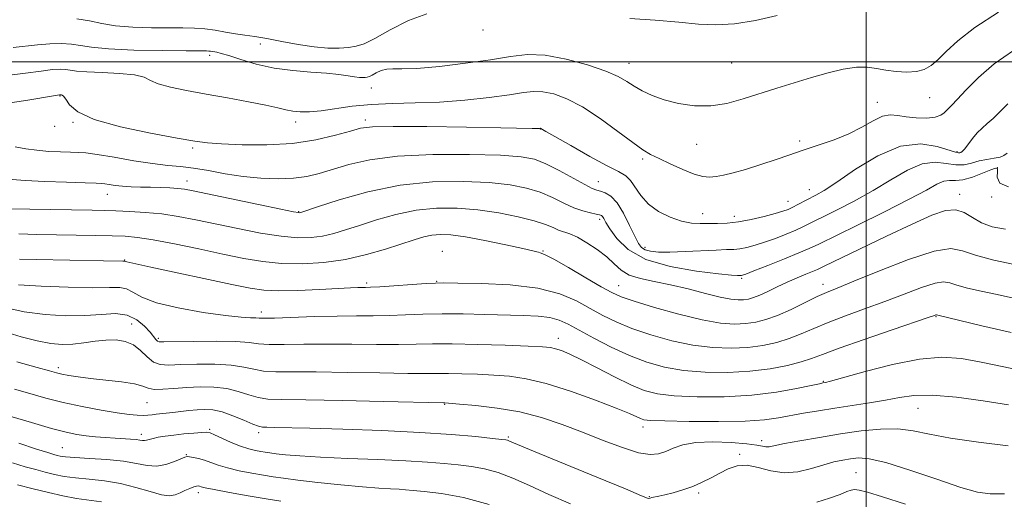
# Model space of a CAD drawing. Extents: x 2082300 to 2085200, y 294800 to 297700.
# Drawn here: x 2083762 to 2084039, y 295877 to 296012 of the extents above; entities that cross this region are included whole.
import ezdxf

# ---------------------------------------------------------------- set-up
doc = ezdxf.new("R2010")
doc.units = 0
doc.header["$MEASUREMENT"] = 0
for name, color, linetype, lineweight in [('CONTOUR INDEX', 41, 'Continuous', 13), ('CONTOUR INTERMEDIATE', 44, 'Continuous', 0), ('GRID LINE', 7, 'Continuous', 0), ('SPOT ELEVATION DTM', 2, 'Continuous', 13)]:
    doc.layers.add(name, color=color, linetype=linetype, lineweight=lineweight)

msp = doc.modelspace()

# ---------------------------------------------------------------- linework, layer by layer
at = {"layer": 'CONTOUR INDEX', "flags": 128}
for points, elevation in [([(2084039.678, 295974.26), (2084038.814, 295973.651), (2084037.708, 295973.213), (2084036.035, 295972.87), (2084033.962, 295972.529), (2084031.778, 295972.092), (2084029.691, 295971.527), (2084027.585, 295971.058), (2084025.265, 295970.975), (2084022.561, 295971.396), (2084019.405, 295971.754), (2084015.757, 295971.311), (2084011.594, 295969.55), (2084006.961, 295966.834), (2084001.924, 295963.746), (2083996.635, 295960.798), (2083991.608, 295958.218), (2083982.342, 295953.635), (2083980.168, 295952.64), (2083977.458, 295951.504), (2083974.405, 295950.31), (2083971.381, 295949.221), (2083968.694, 295948.37), (2083966.384, 295947.767), (2083964.419, 295947.395), (2083962.678, 295947.217), (2083960.659, 295947.132), (2083957.764, 295947.026), (2083948.981, 295946.583), (2083944.676, 295946.431), (2083941.454, 295946.455), (2083939.238, 295946.67), (2083937.755, 295947.072), (2083936.725, 295947.715), (2083935.842, 295948.883), (2083934.792, 295950.92), (2083933.349, 295953.973), (2083931.617, 295957.398), (2083929.787, 295960.355), (2083928.032, 295962.21), (2083926.459, 295963.151), (2083925.155, 295963.574), (2083924.098, 295963.863), (2083922.812, 295964.371), (2083920.71, 295965.438), (2083913.53, 295969.409), (2083909.781, 295971.332), (2083906.586, 295972.594), (2083902.827, 295973.303), (2083897.006, 295973.702), (2083888.21, 295973.961), (2083877.865, 295973.956), (2083867.978, 295973.492), (2083860.131, 295972.458), (2083854.198, 295971.087), (2083845.864, 295968.559), (2083842.385, 295967.734), (2083838.667, 295967.238), (2083834.318, 295967.082), (2083829.478, 295967.258), (2083824.419, 295967.754), (2083819.405, 295968.523), (2083814.67, 295969.377), (2083810.442, 295970.09), (2083806.797, 295970.521), (2083803.196, 295970.852), (2083798.949, 295971.348), (2083793.662, 295972.179), (2083788.111, 295973.144), (2083783.369, 295973.948), (2083780.177, 295974.373), (2083777.955, 295974.517), (2083775.793, 295974.55), (2083772.996, 295974.625), (2083769.73, 295974.795), (2083766.379, 295975.094), (2083763.236, 295975.532), (2083760.247, 295976.037)], 960), ([(2084040.845, 295923.805), (2084032.549, 295925.693), (2084019.752, 295928.766), (2084019.638, 295928.749), (2084019.271, 295928.628), (2084017.732, 295928.099), (2084007.285, 295924.554), (2083999.388, 295921.857), (2083992.339, 295919.388), (2083987.663, 295917.655), (2083984.559, 295916.485), (2083981.641, 295915.533), (2083977.789, 295914.542), (2083972.93, 295913.603), (2083967.252, 295912.894), (2083960.996, 295912.563), (2083954.596, 295912.642), (2083948.535, 295913.13), (2083943.151, 295914.039), (2083938.196, 295915.414), (2083933.276, 295917.308), (2083928.154, 295919.696), (2083923.23, 295922.237), (2083915.983, 295926.189), (2083913.497, 295927.307), (2083910.879, 295927.993), (2083907.529, 295928.375), (2083903.339, 295928.575), (2083892.56, 295928.887), (2083886.466, 295929.036), (2083880.52, 295929.075), (2083875.1, 295928.952), (2083870.165, 295928.747), (2083865.568, 295928.574), (2083861.112, 295928.512), (2083856.39, 295928.499), (2083850.945, 295928.439), (2083844.599, 295928.268), (2083833.276, 295927.879), (2083830.379, 295927.825), (2083828.959, 295927.854), (2083827.987, 295927.901), (2083826.51, 295927.944), (2083823.878, 295928.115), (2083819.516, 295928.585), (2083813.207, 295929.478), (2083806.182, 295930.719), (2083800.03, 295932.186), (2083795.931, 295933.733), (2083793.422, 295935.119), (2083791.628, 295936.078), (2083789.687, 295936.442), (2083786.77, 295936.437), (2083782.06, 295936.385), (2083775.188, 295936.534), (2083767.59, 295936.842), (2083761.148, 295937.192)], 970), ([(2083916.723, 295875.531), (2083910.543, 295878.246), (2083905.132, 295880.724), (2083900.477, 295882.822), (2083896.34, 295884.419), (2083892.499, 295885.453), (2083888.794, 295886.08), (2083885.081, 295886.512), (2083881.135, 295886.925), (2083876.407, 295887.334), (2083870.265, 295887.716), (2083862.42, 295888.057), (2083853.946, 295888.378), (2083846.258, 295888.704), (2083840.462, 295889.054), (2083836.434, 295889.397), (2083833.746, 295889.691), (2083831.967, 295889.911), (2083830.675, 295890.094), (2083829.45, 295890.293), (2083827.938, 295890.571), (2083826.047, 295891.029), (2083823.748, 295891.778), (2083821.1, 295892.858), (2083818.495, 295894.039), (2083816.412, 295895.018), (2083815.133, 295895.568), (2083814.16, 295895.748), (2083812.801, 295895.69), (2083810.566, 295895.508), (2083807.774, 295895.25), (2083804.947, 295894.948), (2083802.518, 295894.629), (2083800.562, 295894.309), (2083799.064, 295893.998), (2083797.99, 295893.714), (2083797.225, 295893.495), (2083796.636, 295893.385), (2083796.078, 295893.408), (2083795.368, 295893.522), (2083794.312, 295893.665), (2083792.762, 295893.79), (2083788.357, 295894.05), (2083785.68, 295894.236), (2083782.895, 295894.472), (2083780.199, 295894.759), (2083777.636, 295895.131), (2083774.638, 295895.755), (2083770.484, 295896.83), (2083764.818, 295898.443), (2083758.744, 295900.236)], 980), ([(2084011.102, 295875.441), (2084004.625, 295877.558), (2084000.369, 295878.868), (2083997.979, 295879.46), (2083996.677, 295879.582), (2083995.728, 295879.433), (2083994.564, 295879.002), (2083992.656, 295878.229), (2083989.68, 295877.133), (2083986.118, 295876.049)], 980)]:
    msp.add_lwpolyline(points, dxfattribs=dict(at, elevation=elevation))
at = {"layer": 'CONTOUR INTERMEDIATE', "flags": 128}
for points, elevation in [([(2084037.224, 296014.023), (2084030.611, 296009.681), (2084025.785, 296005.932), (2084022.498, 296002.908), (2084020.167, 296000.587), (2084018.25, 295998.933), (2084016.363, 295997.867), (2084014.167, 295997.296), (2084011.436, 295997.129), (2084008.418, 295997.276), (2084005.479, 295997.652), (2084002.852, 295998.14), (2084000.249, 295998.51), (2083997.253, 295998.503), (2083993.549, 295997.932), (2083989.247, 295996.9), (2083984.56, 295995.581), (2083979.688, 295994.128), (2083974.774, 295992.605), (2083965.302, 295989.551), (2083960.758, 295988.322), (2083956.206, 295987.628), (2083951.597, 295987.65), (2083947.14, 295988.268), (2083943.109, 295989.284), (2083939.716, 295990.516), (2083936.918, 295991.852), (2083934.608, 295993.196), (2083932.572, 295994.494), (2083930.16, 295995.844), (2083926.609, 295997.382), (2083921.46, 295999.149), (2083915.44, 296000.794), (2083909.577, 296001.865), (2083904.562, 296002.041), (2083899.74, 296001.512), (2083894.121, 296000.599), (2083887.117, 295999.597), (2083879.744, 295998.719), (2083873.422, 295998.158), (2083869.195, 295998.019), (2083866.624, 295998.066), (2083864.894, 295997.98), (2083863.346, 295997.535), (2083861.946, 295996.881), (2083860.813, 295996.264), (2083860.017, 295995.875), (2083859.43, 295995.682), (2083858.874, 295995.597), (2083858.18, 295995.557), (2083857.22, 295995.589), (2083855.874, 295995.745), (2083854.01, 295996.052), (2083851.442, 295996.44), (2083847.976, 295996.815), (2083843.522, 295997.132), (2083838.43, 295997.546), (2083833.159, 295998.259), (2083828.152, 295999.383), (2083823.784, 296000.664), (2083820.419, 296001.755), (2083818.284, 296002.398), (2083817.08, 296002.687), (2083815.271, 296002.981), (2083814.775, 296003.046), (2083814.113, 296003.08), (2083812.358, 296003.1), (2083808.403, 296003.126), (2083801.668, 296003.187), (2083793.687, 296003.334), (2083786.52, 296003.629), (2083781.694, 296004.092), (2083778.597, 296004.602), (2083776.078, 296005), (2083773.213, 296005.162), (2083769.968, 296005.092), (2083766.531, 296004.829), (2083759.655, 296004.044)], 954), ([(2083876.167, 296013.542), (2083871.019, 296011.609), (2083865.92, 296009.008), (2083861.592, 296006.618), (2083858.522, 296005.118), (2083856.257, 296004.373), (2083854.112, 296004.047), (2083851.508, 296003.876), (2083848.292, 296003.897), (2083844.422, 296004.217), (2083839.952, 296004.89), (2083835.34, 296005.74), (2083831.144, 296006.534), (2083827.762, 296007.101), (2083824.951, 296007.516), (2083822.307, 296007.917), (2083819.513, 296008.398), (2083816.592, 296008.888), (2083813.653, 296009.274), (2083810.719, 296009.473), (2083807.472, 296009.535), (2083803.506, 296009.543), (2083798.61, 296009.579), (2083793.358, 296009.744), (2083788.516, 296010.136), (2083784.611, 296010.8), (2083781.208, 296011.55), (2083777.633, 296012.142)], 952), ([(2083974.88, 296013.04), (2083968.797, 296011.649), (2083962.852, 296010.668), (2083957.669, 296010.391), (2083952.718, 296010.653), (2083947.18, 296011.174), (2083940.526, 296011.714), (2083933.392, 296012.19)], 952), ([(2084041.474, 296003.2), (2084036.066, 295999.455), (2084031.597, 295995.604), (2084028.118, 295992.11), (2084025.631, 295989.407), (2084024.08, 295987.782), (2084023.182, 295986.912), (2084022.598, 295986.323), (2084021.99, 295985.652), (2084021.035, 295984.963), (2084019.413, 295984.429), (2084016.946, 295984.186), (2084014.032, 295984.223), (2084011.212, 295984.491), (2084008.874, 295984.886), (2084006.789, 295985.077), (2084004.574, 295984.677), (2084001.91, 295983.434), (2083998.739, 295981.641), (2083995.063, 295979.725), (2083990.994, 295978.047), (2083987.07, 295976.703), (2083983.935, 295975.722), (2083981.954, 295975.075), (2083978.17, 295973.724), (2083974.62, 295972.506), (2083970.282, 295971.071), (2083966.027, 295969.737), (2083962.549, 295968.753), (2083959.832, 295968.108), (2083957.687, 295967.722), (2083955.875, 295967.557), (2083953.983, 295967.738), (2083951.555, 295968.428), (2083948.324, 295969.702), (2083944.784, 295971.272), (2083941.623, 295972.756), (2083939.265, 295973.939), (2083937.09, 295975.254), (2083934.217, 295977.295), (2083930.04, 295980.421), (2083925.059, 295984.04), (2083920.049, 295987.324), (2083915.649, 295989.619), (2083911.946, 295990.966), (2083908.89, 295991.58), (2083906.298, 295991.662), (2083903.445, 295991.344), (2083899.473, 295990.744), (2083893.801, 295989.99), (2083886.962, 295989.247), (2083879.767, 295988.694), (2083872.892, 295988.437), (2083866.493, 295988.301), (2083860.588, 295988.038), (2083855.213, 295987.485), (2083846.421, 295986.22), (2083843.164, 295985.937), (2083840.558, 295985.936), (2083838.429, 295986.15), (2083836.518, 295986.529), (2083834.218, 295987.083), (2083830.836, 295987.837), (2083825.928, 295988.793), (2083820.052, 295989.862), (2083814.012, 295990.929), (2083808.525, 295991.91), (2083803.951, 295992.838), (2083800.561, 295993.772), (2083798.389, 295994.743), (2083796.535, 295995.646), (2083793.867, 295996.347), (2083789.649, 295996.757), (2083784.741, 295996.977), (2083780.399, 295997.152), (2083777.556, 295997.392), (2083774.523, 295997.859), (2083772.979, 295997.929), (2083770.781, 295997.804), (2083767.565, 295997.427), (2083763.122, 295996.799), (2083757.849, 295996.157)], 956), ([(2084039.903, 295988.162), (2084037.647, 295985.948), (2084035.751, 295984.062), (2084034.104, 295982.609), (2084032.624, 295981.373), (2084031.24, 295980.054), (2084029.909, 295978.461), (2084027.739, 295975.53), (2084027.076, 295974.794), (2084026.648, 295974.496), (2084026.347, 295974.405), (2084026, 295974.366), (2084025.151, 295974.535), (2084019.982, 295976.215), (2084015.375, 295976.929), (2084009.693, 295976.255), (2084003.289, 295973.555), (2083996.984, 295969.756), (2083991.713, 295966.178), (2083988.141, 295963.83), (2083985.845, 295962.479), (2083980.777, 295959.822), (2083979.281, 295959.057), (2083977.987, 295958.462), (2083976.517, 295957.924), (2083974.383, 295957.29), (2083971.281, 295956.468), (2083967.616, 295955.614), (2083963.973, 295954.945), (2083960.811, 295954.615), (2083958.085, 295954.526), (2083955.625, 295954.518), (2083953.254, 295954.495), (2083950.774, 295954.626), (2083947.981, 295955.146), (2083944.779, 295956.237), (2083941.513, 295957.866), (2083938.64, 295959.947), (2083936.491, 295962.342), (2083933.607, 295966.646), (2083932.248, 295967.941), (2083930.25, 295969.09), (2083926.976, 295970.768), (2083922.126, 295973.402), (2083916.759, 295976.411), (2083912.276, 295978.964), (2083909.717, 295980.438), (2083908.341, 295981.253), (2083908.204, 295981.296), (2083907.886, 295981.265), (2083907.599, 295981.254), (2083907.044, 295981.253), (2083905.899, 295981.27), (2083897.046, 295981.434), (2083887.358, 295981.602), (2083876.236, 295981.76), (2083866.689, 295981.821), (2083860.876, 295981.698), (2083857.563, 295981.292), (2083854.666, 295980.506), (2083850.499, 295979.321), (2083844.968, 295978.043), (2083838.38, 295977.055), (2083831.154, 295976.64), (2083824.166, 295976.671), (2083818.406, 295976.92), (2083814.398, 295977.226), (2083810.812, 295977.709), (2083805.852, 295978.559), (2083798.38, 295979.909), (2083789.884, 295981.68), (2083782.511, 295983.738), (2083777.884, 295985.919), (2083775.535, 295987.937), (2083774.473, 295989.477), (2083773.861, 295990.318), (2083773.476, 295990.632), (2083773.248, 295990.683), (2083772.968, 295990.717), (2083772.745, 295990.696), (2083771.593, 295990.515), (2083763.276, 295989.152), (2083756.847, 295988.154)], 958), ([(2084040.09, 295964.828), (2084037.598, 295965.858), (2084036.915, 295967.532), (2084037.013, 295969.101), (2084036.989, 295969.957), (2084036.433, 295970.076), (2084035.064, 295969.578), (2084032.746, 295968.629), (2084029.94, 295967.574), (2084027.253, 295966.806), (2084025.139, 295966.577), (2084023.435, 295966.579), (2084021.822, 295966.368), (2084019.898, 295965.546), (2084016.938, 295963.912), (2084012.134, 295961.314), (2084005.129, 295957.766), (2083997.371, 295953.958), (2083986.609, 295948.72), (2083983.907, 295947.447), (2083981.055, 295946.224), (2083976.93, 295944.546), (2083972.293, 295942.696), (2083968.378, 295941.152), (2083966.107, 295940.272), (2083965.151, 295939.921), (2083964.865, 295939.845), (2083964.707, 295939.829), (2083964.26, 295939.811), (2083963.714, 295939.813), (2083962.083, 295939.931), (2083958.416, 295940.297), (2083952.215, 295941.049), (2083944.788, 295942.357), (2083937.896, 295944.4), (2083932.92, 295947.218), (2083929.727, 295950.301), (2083927.803, 295952.997), (2083926.68, 295954.812), (2083926.066, 295955.864), (2083925.714, 295956.426), (2083925.382, 295956.742), (2083924.842, 295956.949), (2083923.87, 295957.156), (2083922.3, 295957.474), (2083920.188, 295958.025), (2083917.651, 295958.936), (2083914.784, 295960.266), (2083911.61, 295961.808), (2083908.135, 295963.288), (2083904.285, 295964.487), (2083899.666, 295965.385), (2083893.805, 295966.018), (2083886.402, 295966.366), (2083877.845, 295966.201), (2083868.698, 295965.241), (2083859.601, 295963.368), (2083851.502, 295961.114), (2083845.428, 295959.171), (2083840.737, 295957.631), (2083840.422, 295957.542), (2083840.09, 295957.558), (2083838.668, 295957.815), (2083835.071, 295958.538), (2083828.741, 295959.845), (2083810.377, 295963.67), (2083807.93, 295964.123), (2083806.058, 295964.344), (2083803.805, 295964.495), (2083801.158, 295964.61), (2083798.342, 295964.693), (2083795.558, 295964.753), (2083792.919, 295964.828), (2083790.516, 295964.963), (2083788.434, 295965.185), (2083786.733, 295965.437), (2083785.466, 295965.646), (2083784.507, 295965.761), (2083783.008, 295965.831), (2083779.944, 295965.93), (2083774.729, 295966.112), (2083768.544, 295966.36), (2083763.01, 295966.638), (2083759.352, 295966.913)], 962), ([(2084039.194, 295952.894), (2084035.526, 295953.523), (2084032.455, 295954.649), (2084029.91, 295956.142), (2084027.607, 295957.556), (2084025.208, 295958.37), (2084022.334, 295958.147), (2084018.449, 295956.804), (2084012.98, 295954.348), (2084005.739, 295950.928), (2083998.097, 295947.268), (2083988.132, 295942.452), (2083986.26, 295941.565), (2083984.888, 295940.974), (2083982.968, 295940.189), (2083980.498, 295939.159), (2083977.738, 295937.944), (2083974.936, 295936.621), (2083972.301, 295935.349), (2083970.033, 295934.305), (2083968.256, 295933.618), (2083966.807, 295933.233), (2083965.451, 295933.045), (2083963.923, 295932.993), (2083961.858, 295933.183), (2083958.863, 295933.761), (2083954.713, 295934.8), (2083949.845, 295936.069), (2083944.865, 295937.26), (2083940.301, 295938.167), (2083936.377, 295938.977), (2083933.241, 295939.978), (2083930.924, 295941.388), (2083928.99, 295943.148), (2083926.888, 295945.132), (2083924.235, 295947.191), (2083921.329, 295949.098), (2083918.641, 295950.604), (2083916.518, 295951.552), (2083913.346, 295952.66), (2083911.765, 295953.343), (2083909.643, 295954.214), (2083906.488, 295955.244), (2083901.984, 295956.379), (2083896.506, 295957.468), (2083890.605, 295958.334), (2083884.733, 295958.818), (2083878.94, 295958.813), (2083873.178, 295958.229), (2083867.461, 295957.046), (2083862.049, 295955.518), (2083857.265, 295953.974), (2083853.32, 295952.682), (2083849.97, 295951.685), (2083846.86, 295950.972), (2083843.626, 295950.546), (2083839.87, 295950.488), (2083835.185, 295950.897), (2083829.358, 295951.812), (2083822.941, 295953.044), (2083811.148, 295955.505), (2083806.199, 295956.457), (2083801.519, 295957.171), (2083796.891, 295957.634), (2083792.502, 295957.903), (2083788.636, 295958.051), (2083785.37, 295958.144), (2083781.939, 295958.218), (2083764.382, 295958.526), (2083758.814, 295958.652)], 964), ([(2084041.735, 295942.957), (2084035.954, 295944.167), (2084030.776, 295945.535), (2084027.135, 295946.806), (2084023.833, 295947.418), (2084019.139, 295946.728), (2084011.956, 295944.383), (2084003.723, 295941.188), (2083996.517, 295938.238), (2083991.833, 295936.334), (2083988.852, 295935.108), (2083986.176, 295933.899), (2083978.82, 295930.327), (2083975.011, 295928.62), (2083971.762, 295927.429), (2083968.889, 295926.711), (2083966.051, 295926.328), (2083962.887, 295926.201), (2083958.952, 295926.477), (2083953.782, 295927.362), (2083947.226, 295928.945), (2083940.377, 295930.85), (2083934.641, 295932.589), (2083930.952, 295933.848), (2083928.341, 295935.027), (2083925.366, 295936.707), (2083921.034, 295939.238), (2083916.145, 295942.073), (2083911.948, 295944.438), (2083909.381, 295945.761), (2083908.146, 295946.268), (2083907.636, 295946.391), (2083907.201, 295946.511), (2083906.031, 295946.82), (2083903.273, 295947.465), (2083898.45, 295948.512), (2083892.582, 295949.708), (2083887.065, 295950.722), (2083882.963, 295951.29), (2083880.022, 295951.428), (2083877.658, 295951.218), (2083875.321, 295950.723), (2083872.596, 295949.923), (2083864.574, 295947.3), (2083859.203, 295945.74), (2083853.298, 295944.402), (2083847.162, 295943.534), (2083841.071, 295943.162), (2083835.299, 295943.255), (2083829.975, 295943.778), (2083824.66, 295944.678), (2083818.771, 295945.895), (2083811.997, 295947.337), (2083805.097, 295948.768), (2083799.101, 295949.917), (2083794.694, 295950.59), (2083791.185, 295950.896), (2083787.538, 295951.023), (2083782.961, 295951.125), (2083766.337, 295951.439), (2083761.244, 295951.602)], 966), ([(2084046.066, 295932.48), (2084036.894, 295934.527), (2084032.429, 295935.475), (2084028.546, 295936.318), (2084025.55, 295937.089), (2084023.544, 295937.768), (2084021.8, 295938.091), (2084019.388, 295937.739), (2084015.613, 295936.506), (2084010.728, 295934.644), (2084005.221, 295932.521), (2083999.559, 295930.444), (2083994.12, 295928.482), (2083989.258, 295926.643), (2083985.203, 295924.941), (2083981.689, 295923.406), (2083978.326, 295922.076), (2083974.776, 295920.986), (2083970.909, 295920.157), (2083966.652, 295919.611), (2083961.941, 295919.382), (2083956.774, 295919.56), (2083951.159, 295920.246), (2083945.188, 295921.492), (2083939.286, 295923.132), (2083933.959, 295924.948), (2083929.553, 295926.772), (2083925.785, 295928.632), (2083922.212, 295930.609), (2083918.363, 295932.715), (2083913.659, 295934.706), (2083907.491, 295936.269), (2083899.651, 295937.184), (2083891.529, 295937.593), (2083884.915, 295937.728), (2083881.006, 295937.776), (2083878.628, 295937.745), (2083876.013, 295937.597), (2083862.927, 295936.712), (2083860.332, 295936.561), (2083858.93, 295936.505), (2083857.988, 295936.484), (2083856.797, 295936.445), (2083854.735, 295936.352), (2083845.934, 295935.913), (2083839.904, 295935.666), (2083834.424, 295935.561), (2083830.316, 295935.726), (2083826.473, 295936.281), (2083821.307, 295937.349), (2083798.491, 295942.241), (2083794.262, 295943.127), (2083791.654, 295943.662), (2083791.355, 295943.752), (2083791.106, 295943.87), (2083791.012, 295943.888), (2083790.597, 295943.887), (2083785.074, 295944.012), (2083766.178, 295944.372), (2083761.46, 295944.477)], 968), ([(2084045.436, 295912.743), (2084038.775, 295914.122), (2084032.424, 295915.491), (2084026.829, 295916.496), (2084021.342, 295916.865), (2084015.046, 295916.344), (2084007.443, 295914.839), (2083999.727, 295912.877), (2083989.97, 295910.146), (2083988.511, 295909.758), (2083987.77, 295909.613), (2083986.79, 295909.403), (2083984.496, 295908.892), (2083980.394, 295908.009), (2083974.683, 295906.99), (2083967.733, 295906.15), (2083960.015, 295905.737), (2083952.413, 295905.723), (2083945.911, 295906.014), (2083941.152, 295906.566), (2083937.416, 295907.527), (2083933.639, 295909.099), (2083929.067, 295911.357), (2083924.186, 295913.887), (2083919.787, 295916.151), (2083916.48, 295917.732), (2083914.141, 295918.702), (2083912.462, 295919.257), (2083911.006, 295919.574), (2083908.811, 295919.774), (2083904.789, 295919.964), (2083898.311, 295920.216), (2083890.606, 295920.465), (2083883.368, 295920.615), (2083877.801, 295920.603), (2083873.159, 295920.506), (2083868.209, 295920.436), (2083862.044, 295920.469), (2083855.067, 295920.545), (2083848.006, 295920.57), (2083841.521, 295920.486), (2083835.999, 295920.39), (2083831.755, 295920.412), (2083828.83, 295920.64), (2083826.169, 295920.966), (2083822.44, 295921.236), (2083816.817, 295921.336), (2083810.491, 295921.307), (2083802.076, 295921.176), (2083800.764, 295921.218), (2083800.304, 295921.414), (2083799.902, 295921.839), (2083798.225, 295923.867), (2083796.641, 295925.616), (2083794.489, 295927.418), (2083791.775, 295928.713), (2083788.487, 295929.113), (2083784.552, 295928.916), (2083779.884, 295928.593), (2083774.475, 295928.542), (2083768.646, 295928.876), (2083762.798, 295929.635), (2083757.313, 295930.81)], 972), ([(2084040.095, 295903.406), (2084032.984, 295904.574), (2084025.388, 295905.591), (2084018.563, 295906.164), (2084013.401, 295906.09), (2084009.329, 295905.539), (2084005.412, 295904.772), (2084000.932, 295904.005), (2083996.048, 295903.266), (2083991.135, 295902.536), (2083986.519, 295901.804), (2083982.319, 295901.083), (2083975.241, 295899.759), (2083971.371, 295899.237), (2083965.927, 295898.89), (2083958.357, 295898.757), (2083950.146, 295898.785), (2083943.287, 295898.898), (2083939.244, 295899.043), (2083937.358, 295899.248), (2083936.44, 295899.564), (2083935.374, 295900.072), (2083933.337, 295900.977), (2083929.577, 295902.512), (2083923.691, 295904.771), (2083916.666, 295907.285), (2083909.836, 295909.445), (2083904.21, 295910.794), (2083899.496, 295911.484), (2083895.077, 295911.82), (2083890.52, 295912.052), (2083886.117, 295912.218), (2083882.345, 295912.3), (2083879.355, 295912.298), (2083876.011, 295912.271), (2083870.85, 295912.298), (2083862.977, 295912.426), (2083853.743, 295912.591), (2083845.066, 295912.7), (2083838.444, 295912.705), (2083833.698, 295912.73), (2083830.234, 295912.946), (2083827.438, 295913.456), (2083824.635, 295914.096), (2083821.131, 295914.634), (2083816.507, 295914.893), (2083811.435, 295914.912), (2083806.861, 295914.787), (2083803.495, 295914.649), (2083801.104, 295914.775), (2083799.222, 295915.478), (2083797.439, 295916.929), (2083795.585, 295918.729), (2083793.547, 295920.334), (2083791.237, 295921.319), (2083788.653, 295921.717), (2083785.817, 295921.677), (2083782.768, 295921.354), (2083779.621, 295920.924), (2083776.509, 295920.569), (2083773.481, 295920.457), (2083770.253, 295920.706), (2083766.457, 295921.42), (2083761.889, 295922.635), (2083757.005, 295924.113)], 974), ([(2084039.957, 295891.946), (2084031.617, 295892.919), (2084023.787, 295894.036), (2084017.836, 295895.186), (2084013.215, 295896.152), (2084008.892, 295896.692), (2084004.038, 295896.635), (2083998.618, 295896.093), (2083992.798, 295895.253), (2083986.83, 295894.29), (2083981.317, 295893.34), (2083976.946, 295892.531), (2083972.647, 295891.658), (2083971.704, 295891.6), (2083970.747, 295891.767), (2083969.164, 295892.088), (2083966.346, 295892.476), (2083961.966, 295892.83), (2083956.824, 295892.994), (2083952, 295892.798), (2083948.327, 295892.142), (2083945.634, 295891.218), (2083943.499, 295890.288), (2083941.485, 295889.61), (2083939.094, 295889.428), (2083935.812, 295889.98), (2083931.295, 295891.405), (2083925.889, 295893.439), (2083920.108, 295895.717), (2083914.349, 295897.914), (2083908.52, 295899.863), (2083902.409, 295901.437), (2083895.991, 295902.548), (2083890.002, 295903.26), (2083885.366, 295903.675), (2083881.321, 295903.986), (2083880.909, 295903.992), (2083863.909, 295904.383), (2083852.42, 295904.637), (2083842.127, 295904.831), (2083835.366, 295904.923), (2083831.397, 295905.07), (2083828.712, 295905.48), (2083826.046, 295906.273), (2083823.1, 295907.227), (2083819.821, 295908.032), (2083816.196, 295908.449), (2083812.379, 295908.517), (2083808.565, 295908.346), (2083804.96, 295908.057), (2083801.811, 295907.815), (2083799.376, 295907.797), (2083797.725, 295908.123), (2083796.18, 295908.685), (2083793.872, 295909.315), (2083790.226, 295909.882), (2083785.814, 295910.384), (2083781.501, 295910.852), (2083777.985, 295911.308), (2083775.313, 295911.736), (2083773.368, 295912.109), (2083771.873, 295912.449), (2083769.915, 295912.973), (2083766.426, 295913.95), (2083760.737, 295915.525)], 976), ([(2084038.974, 295878.412), (2084034.944, 295878.359), (2084031.347, 295878.866), (2084026.665, 295880.21), (2084019.919, 295882.487), (2084012.286, 295885.084), (2084005.483, 295887.21), (2084000.797, 295888.272), (2083997.782, 295888.479), (2083995.56, 295888.238), (2083993.372, 295887.871), (2083990.92, 295887.355), (2083988.022, 295886.584), (2083984.573, 295885.546), (2083980.765, 295884.623), (2083976.864, 295884.294), (2083973.106, 295884.844), (2083969.603, 295885.783), (2083966.436, 295886.424), (2083963.648, 295886.248), (2083961.129, 295885.401), (2083958.732, 295884.194), (2083956.323, 295882.9), (2083953.822, 295881.637), (2083951.163, 295880.481), (2083948.345, 295879.5), (2083945.612, 295878.711), (2083943.273, 295878.124), (2083941.559, 295877.733), (2083939.639, 295877.324), (2083939.148, 295877.194), (2083938.683, 295877.049), (2083938.358, 295877.151), (2083936.659, 295877.87), (2083932.138, 295879.762), (2083924.058, 295883.098), (2083906.304, 295890.406), (2083899.541, 295893.219), (2083898.94, 295893.456), (2083898.471, 295893.563), (2083897.294, 295893.712), (2083894.675, 295894), (2083890.009, 295894.489), (2083883.193, 295895.094), (2083874.253, 295895.696), (2083863.521, 295896.195), (2083852.554, 295896.576), (2083843.216, 295896.848), (2083833.189, 295897.112), (2083831.142, 295897.153), (2083829.904, 295897.198), (2083828.798, 295897.417), (2083827.191, 295898.013), (2083824.653, 295899.09), (2083821.566, 295900.358), (2083818.512, 295901.43), (2083815.931, 295902.011), (2083813.688, 295902.169), (2083811.5, 295902.065), (2083809.17, 295901.841), (2083804.652, 295901.317), (2083799.988, 295900.813), (2083798.799, 295900.66), (2083797.606, 295900.53), (2083796.274, 295900.466), (2083794.629, 295900.515), (2083792.332, 295900.742), (2083789.006, 295901.217), (2083784.446, 295901.985), (2083779.15, 295902.985), (2083773.793, 295904.131), (2083768.899, 295905.345), (2083764.399, 295906.592), (2083760.077, 295907.844)], 978), ([(2083893.741, 295875.382), (2083886.528, 295877.342), (2083880.295, 295878.447), (2083875.487, 295879.025), (2083872.339, 295879.359), (2083870.244, 295879.555), (2083868.383, 295879.676), (2083866.013, 295879.788), (2083862.695, 295879.979), (2083858.062, 295880.342), (2083852.017, 295880.93), (2083845.534, 295881.628), (2083839.853, 295882.279), (2083835.85, 295882.774), (2083832.943, 295883.186), (2083830.188, 295883.634), (2083826.886, 295884.212), (2083823.323, 295884.907), (2083820.036, 295885.678), (2083817.427, 295886.479), (2083813.597, 295887.883), (2083811.928, 295888.351), (2083810.456, 295888.655), (2083809.348, 295888.827), (2083808.661, 295888.876), (2083808.022, 295888.722), (2083805.094, 295887.477), (2083802.673, 295886.662), (2083800.037, 295886.198), (2083797.403, 295886.345), (2083794.454, 295886.903), (2083790.74, 295887.554), (2083786.051, 295888.043), (2083781.142, 295888.374), (2083777.007, 295888.616), (2083774.375, 295888.827), (2083772.913, 295889.028), (2083772.024, 295889.228), (2083771.088, 295889.479), (2083769.407, 295889.99), (2083766.263, 295891.01), (2083761.218, 295892.679)], 982), ([(2083835.102, 295876.29), (2083830.926, 295876.976), (2083825.833, 295877.853), (2083820.6, 295878.784), (2083816.325, 295879.577), (2083813.806, 295880.091), (2083812.658, 295880.373), (2083812.199, 295880.521), (2083811.837, 295880.601), (2083811.339, 295880.567), (2083810.565, 295880.346), (2083809.429, 295879.893), (2083808.068, 295879.293), (2083806.672, 295878.658), (2083805.332, 295878.119), (2083803.735, 295877.874), (2083801.468, 295878.137), (2083798.244, 295879.019), (2083794.271, 295880.219), (2083789.883, 295881.33), (2083785.402, 295882.05), (2083781.105, 295882.487), (2083777.258, 295882.851), (2083774.037, 295883.313), (2083771.266, 295883.879), (2083768.676, 295884.514), (2083766.006, 295885.206), (2083763.008, 295886.035), (2083759.441, 295887.105)], 984), ([(2083784.536, 295876.14), (2083777.509, 295877.086), (2083773.7, 295877.799), (2083769.619, 295878.73), (2083765.329, 295879.799), (2083760.924, 295880.933)], 986)]:
    msp.add_lwpolyline(points, dxfattribs=dict(at, elevation=elevation))
at = {"layer": 'GRID LINE', "flags": 128}
for points in [[(2084000, 295000), (2084000, 297500)], [(2085000, 296000), (2082500, 296000)]]:
    msp.add_lwpolyline(points, dxfattribs=at)
at = {"layer": 'SPOT ELEVATION DTM'}
for p in [(2083892.01, 296008.95, 952.3), (2083829.34, 296005.03, 952.7), (2083815, 296001.8, 954.4), (2083933.14, 295999.63, 953.3), (2083962.08, 295999.66, 952.9), (2083860.54, 295992.64, 954.7), (2083772.89, 295990.36, 958.1), (2084003.1, 295988.65, 955.2), (2084017.84, 295989.96, 954.88), (2083776.57, 295983, 958.1), (2083839.28, 295983.03, 956.5), (2083858.92, 295983.62, 957.6), (2083771.32, 295981.83, 958.3), (2083908.19, 295981.09, 958.04), (2083952.25, 295976.82, 954.8), (2083981.28, 295977.7, 955.7), (2083810.24, 295975.72, 958.3), (2084025.56, 295974.74, 957.71), (2083936.97, 295972.61, 956.3), (2084036.97, 295970.22, 962.1), (2083808.6, 295966.45, 961.4), (2083924.53, 295966.23, 959.27), (2083786.2, 295962.74, 962.7), (2083983.97, 295964.02, 957.3), (2084026.37, 295962.66, 963.5), (2083977.97, 295960.76, 957.3), (2084035.3, 295961.98, 962.1), (2083840.1, 295957.87, 961.9), (2083953.91, 295957.23, 957.3), (2083924.9, 295955.64, 962.4), (2083962.8, 295956.52, 957.4), (2083880.57, 295946.66, 967.3), (2083908.96, 295946.75, 965.9), (2083937.72, 295947.74, 959.5), (2083791.08, 295944.26, 967.9), (2083859.25, 295937.7, 967.7), (2083878.99, 295938.25, 967.9), (2083964.91, 295939.09, 962.2), (2083930.27, 295937, 965.2), (2083987.8, 295937.39, 965.4), (2083829.56, 295929.57, 969.5), (2084019.65, 295928.3, 970.1), (2083793.06, 295926.23, 973.2), (2083800.59, 295922.13, 971.7), (2083913.25, 295922.2, 971.4), (2083772.37, 295913.87, 975.6), (2083987.95, 295910.03, 971.9), (2083797.36, 295904.07, 976.9), (2083881.27, 295903.57, 976.1), (2084014.57, 295902.42, 974.9), (2083815.05, 295896.53, 979.8), (2083937.14, 295897.18, 974.5), (2083795.76, 295895.17, 979.5), (2083828.86, 295895.62, 978.4), (2083899.2, 295894.36, 977.8), (2083970.51, 295893.38, 975.5), (2083773.53, 295891.35, 981.1), (2083808.42, 295889.39, 981.9), (2083964.36, 295889.53, 977.7), (2083997.08, 295884.38, 979.1), (2083811.85, 295878.68, 984.5), (2083938.91, 295877.55, 977.9), (2083952.81, 295878.65, 978.32)]:
    msp.add_point(p, dxfattribs=at)

doc.saveas('drawing.dxf')
